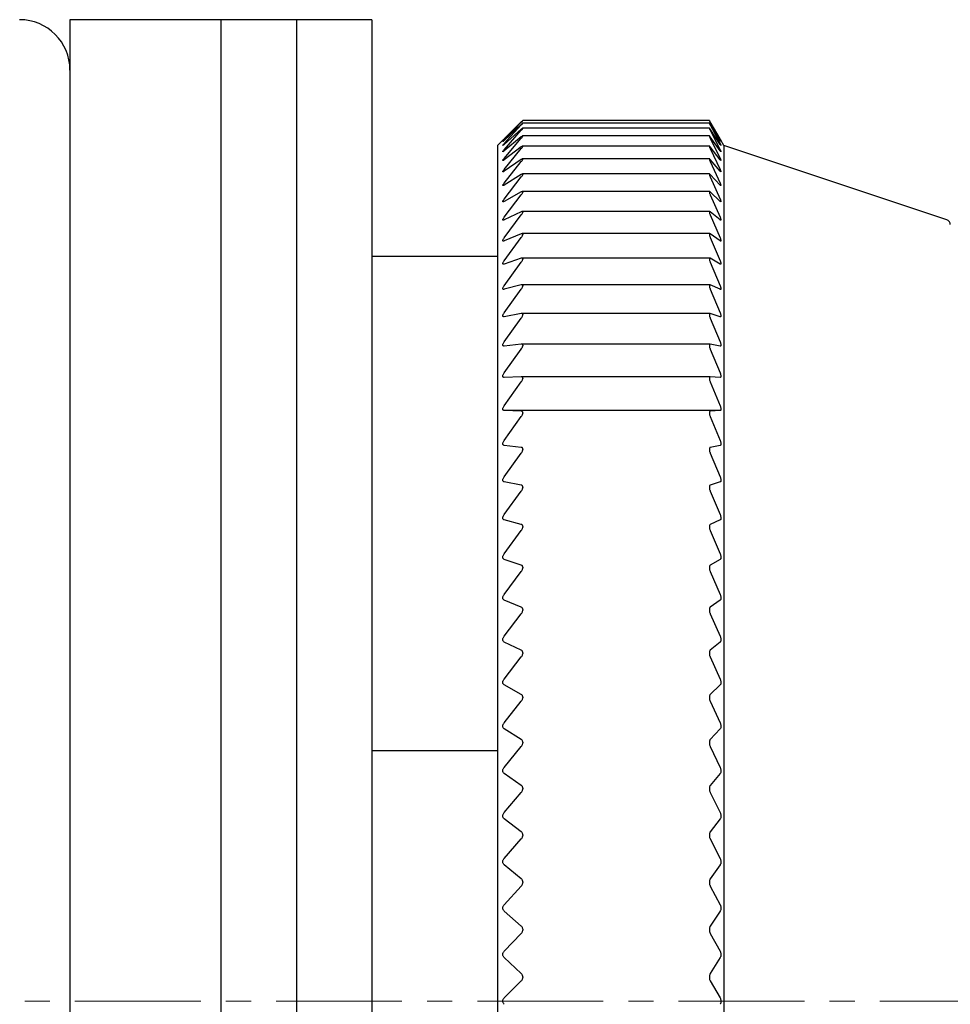
# Model space of a CAD drawing. Units: millimetres. Extents: x -362 to -13, y 16 to 157.
# Drawn here: x -123 to -105, y 73 to 92 of the extents above; entities that cross this region are included whole.
import ezdxf

# ---------------------------------------------------------------- set-up
doc = ezdxf.new("R2010")
doc.units = ezdxf.units.MM
doc.linetypes.add('CENTERX2', pattern=[4, 2.5, -0.5, 0.5, -0.5])
doc.layers.add('CENTER-ScaleR1', color=7, linetype='CENTERX2', lineweight=13)
doc.layers.add('中線-ScaleR1', color=3, linetype='Continuous', lineweight=25)

msp = doc.modelspace()

# ---------------------------------------------------------------- linework, layer by layer
at = {"layer": 'CENTER-ScaleR1'}
msp.add_line((-182.154, 72.704), (-71.549, 72.704), dxfattribs=at)
at = {"layer": '中線-ScaleR1', "color": 7}
for p, q in [((-119.254, 92.204), (-122.254, 92.204)), ((-122.254, 92.204), (-122.254, 53.204)), ((-117.754, 92.204), (-119.254, 92.204)), ((-119.254, 92.204), (-119.254, 53.204)), ((-116.254, 92.204), (-117.754, 92.204)), ((-117.754, 92.204), (-117.754, 53.204)), ((-116.254, 92.204), (-116.254, 53.204)), ((-109.542, 90.198), (-113.254, 90.198)), ((-113.254, 90.198), (-113.254, 90.198)), ((-109.542, 90.198), (-109.542, 90.198)), ((-113.282, 90.172), (-113.623, 89.835)), ((-113.623, 89.813), (-113.282, 90.168)), ((-113.282, 90.124), (-113.623, 89.806)), ((-113.623, 89.741), (-113.282, 90.113)), ((-113.282, 90.026), (-113.623, 89.727)), ((-113.623, 89.619), (-113.282, 90.006)), ((-109.542, 90.147), (-113.255, 90.147)), ((-109.542, 90.046), (-113.255, 90.046)), ((-113.254, 90.147), (-113.254, 90.146)), ((-113.254, 90.045), (-113.254, 90.043)), ((-109.542, 90.147), (-109.542, 90.146)), ((-109.542, 90.045), (-109.542, 90.043)), ((-109.329, 89.835), (-109.526, 90.172)), ((-109.526, 90.168), (-109.329, 89.813)), ((-109.329, 89.806), (-109.526, 90.124)), ((-109.526, 90.113), (-109.329, 89.741)), ((-109.329, 89.727), (-109.526, 90.026)), ((-109.526, 90.006), (-109.329, 89.619)), ((-113.649, 89.809), (-113.754, 89.704)), ((-113.282, 89.877), (-113.623, 89.599)), ((-113.623, 89.448), (-113.282, 89.849)), ((-109.541, 89.894), (-113.256, 89.894)), ((-113.254, 89.892), (-113.254, 89.889)), ((-109.542, 89.892), (-109.542, 89.889)), ((-109.329, 89.599), (-109.526, 89.877)), ((-109.526, 89.849), (-109.329, 89.448)), ((-109.254, 89.704), (-109.314, 89.809)), ((-113.754, 89.704), (-113.754, 55.704)), ((-113.282, 89.677), (-113.623, 89.42)), ((-113.623, 89.227), (-113.282, 89.642)), ((-109.54, 89.691), (-113.256, 89.691)), ((-113.254, 89.689), (-113.254, 89.685)), ((-109.542, 89.689), (-109.542, 89.685)), ((-109.329, 89.42), (-109.526, 89.677)), ((-109.526, 89.642), (-109.329, 89.227)), ((-104.822, 88.227), (-109.254, 89.704)), ((-109.254, 89.704), (-109.254, 55.704)), ((-113.282, 89.428), (-113.623, 89.193)), ((-109.539, 89.439), (-113.258, 89.439)), ((-113.254, 89.435), (-113.254, 89.431)), ((-109.542, 89.435), (-109.542, 89.431)), ((-109.329, 89.193), (-109.526, 89.428)), ((-113.623, 88.958), (-113.282, 89.385)), ((-109.526, 89.385), (-109.329, 88.958)), ((-113.282, 89.129), (-113.623, 88.918)), ((-113.623, 88.641), (-113.282, 89.079)), ((-109.538, 89.139), (-113.26, 89.139)), ((-113.254, 89.133), (-113.254, 89.128)), ((-109.542, 89.133), (-109.542, 89.128)), ((-109.329, 88.918), (-109.526, 89.129)), ((-109.526, 89.079), (-109.329, 88.641)), ((-113.282, 88.783), (-113.623, 88.594)), ((-113.623, 88.278), (-113.282, 88.726)), ((-109.538, 88.79), (-113.262, 88.79)), ((-113.254, 88.783), (-113.254, 88.777)), ((-109.542, 88.783), (-109.542, 88.777)), ((-109.329, 88.594), (-109.526, 88.783)), ((-109.526, 88.726), (-109.329, 88.278)), ((-113.282, 88.389), (-113.623, 88.225)), ((-113.623, 87.869), (-113.282, 88.325)), ((-109.537, 88.395), (-113.263, 88.395)), ((-113.254, 88.385), (-113.254, 88.379)), ((-109.542, 88.385), (-109.542, 88.379)), ((-109.329, 88.225), (-109.526, 88.389)), ((-109.526, 88.325), (-109.329, 87.869)), ((-113.282, 87.949), (-113.623, 87.809)), ((-113.623, 87.415), (-113.282, 87.878)), ((-109.535, 87.953), (-113.265, 87.953)), ((-113.254, 87.942), (-113.254, 87.935)), ((-109.542, 87.942), (-109.542, 87.935)), ((-109.329, 87.809), (-109.526, 87.949)), ((-109.526, 87.878), (-109.329, 87.415)), ((-116.254, 87.508), (-113.754, 87.508)), ((-113.282, 87.465), (-113.623, 87.35)), ((-109.534, 87.467), (-113.268, 87.467)), ((-113.254, 87.453), (-113.254, 87.446)), ((-109.542, 87.453), (-109.542, 87.446)), ((-109.329, 87.35), (-109.526, 87.465)), ((-113.623, 86.919), (-113.282, 87.387)), ((-109.526, 87.387), (-109.329, 86.919)), ((-113.282, 86.937), (-113.623, 86.847)), ((-109.532, 86.939), (-113.271, 86.939)), ((-113.254, 86.922), (-113.254, 86.913)), ((-109.542, 86.922), (-109.542, 86.913)), ((-109.329, 86.847), (-109.526, 86.937)), ((-113.623, 86.38), (-113.282, 86.852)), ((-109.526, 86.852), (-109.329, 86.38)), ((-113.282, 86.367), (-113.623, 86.303)), ((-113.623, 85.802), (-113.282, 86.277)), ((-109.53, 86.368), (-113.274, 86.368)), ((-113.254, 86.348), (-113.254, 86.339)), ((-109.542, 86.348), (-109.542, 86.339)), ((-109.329, 86.303), (-109.526, 86.367)), ((-109.526, 86.277), (-109.329, 85.802)), ((-113.282, 85.758), (-113.623, 85.719)), ((-109.529, 85.758), (-113.277, 85.758)), ((-113.254, 85.735), (-113.254, 85.726)), ((-109.542, 85.735), (-109.542, 85.726)), ((-109.329, 85.719), (-109.526, 85.758)), ((-113.623, 85.185), (-113.282, 85.661)), ((-109.526, 85.661), (-109.329, 85.185)), ((-113.282, 85.11), (-113.623, 85.097)), ((-109.527, 85.11), (-113.28, 85.11)), ((-109.329, 85.097), (-109.526, 85.11)), ((-113.623, 84.531), (-113.282, 85.008)), ((-113.254, 85.084), (-113.254, 85.074)), ((-109.542, 85.084), (-109.542, 85.074)), ((-109.526, 85.008), (-109.329, 84.531)), ((-113.282, 84.426), (-113.623, 84.439)), ((-109.329, 84.439), (-113.623, 84.439)), ((-113.254, 84.396), (-113.254, 84.385)), ((-109.542, 84.396), (-109.542, 84.385)), ((-109.329, 84.439), (-109.526, 84.426)), ((-113.623, 83.843), (-113.282, 84.318)), ((-109.526, 84.318), (-109.329, 83.843)), ((-113.282, 83.707), (-113.623, 83.746)), ((-109.329, 83.746), (-109.526, 83.707)), ((-113.623, 83.122), (-113.282, 83.594)), ((-113.254, 83.674), (-113.254, 83.663)), ((-109.542, 83.674), (-109.542, 83.663)), ((-109.526, 83.594), (-109.329, 83.122)), ((-113.282, 82.956), (-113.623, 83.02)), ((-109.329, 83.02), (-109.526, 82.956)), ((-113.623, 82.37), (-113.282, 82.838)), ((-113.254, 82.919), (-113.254, 82.908)), ((-109.542, 82.919), (-109.542, 82.908)), ((-109.526, 82.838), (-109.329, 82.37)), ((-113.282, 82.175), (-113.623, 82.265)), ((-109.329, 82.265), (-109.526, 82.175)), ((-113.623, 81.59), (-113.282, 82.053)), ((-113.254, 82.135), (-113.254, 82.123)), ((-109.542, 82.135), (-109.542, 82.123)), ((-109.526, 82.053), (-109.329, 81.59)), ((-113.282, 81.366), (-113.623, 81.481)), ((-109.329, 81.481), (-109.526, 81.366)), ((-113.623, 80.784), (-113.282, 81.24)), ((-113.254, 81.323), (-113.254, 81.311)), ((-109.542, 81.323), (-109.542, 81.311)), ((-109.526, 81.24), (-109.329, 80.784)), ((-113.282, 80.532), (-113.623, 80.672)), ((-109.329, 80.672), (-109.526, 80.532)), ((-113.254, 80.486), (-113.254, 80.473)), ((-109.542, 80.486), (-109.542, 80.473)), ((-113.623, 79.955), (-113.282, 80.402)), ((-109.526, 80.402), (-109.329, 79.955)), ((-113.282, 79.675), (-113.623, 79.839)), ((-109.329, 79.839), (-109.526, 79.675)), ((-113.254, 79.626), (-113.254, 79.613)), ((-109.542, 79.626), (-109.542, 79.613)), ((-113.623, 79.104), (-113.282, 79.542)), ((-109.526, 79.542), (-109.329, 79.104)), ((-113.282, 78.797), (-113.623, 78.986)), ((-109.329, 78.986), (-109.526, 78.797)), ((-113.623, 78.234), (-113.282, 78.661)), ((-113.254, 78.746), (-113.254, 78.732)), ((-109.542, 78.746), (-109.542, 78.732)), ((-109.526, 78.661), (-109.329, 78.234)), ((-113.282, 77.902), (-113.623, 78.114)), ((-109.329, 78.114), (-109.526, 77.902)), ((-116.254, 77.682), (-113.754, 77.682)), ((-113.623, 77.348), (-113.282, 77.763)), ((-113.254, 77.848), (-113.254, 77.834)), ((-109.542, 77.848), (-109.542, 77.834)), ((-109.526, 77.763), (-109.329, 77.348)), ((-113.282, 76.991), (-113.623, 77.226)), ((-109.329, 77.226), (-109.526, 76.991)), ((-113.254, 76.935), (-113.254, 76.921)), ((-109.542, 76.935), (-109.542, 76.921)), ((-113.623, 76.449), (-113.282, 76.851)), ((-109.526, 76.851), (-109.329, 76.449)), ((-113.282, 76.068), (-113.623, 76.325)), ((-109.329, 76.325), (-109.526, 76.068)), ((-113.623, 75.538), (-113.282, 75.926)), ((-113.254, 76.009), (-113.254, 75.995)), ((-109.542, 76.009), (-109.542, 75.995)), ((-109.526, 75.926), (-109.329, 75.538)), ((-113.282, 75.135), (-113.623, 75.413)), ((-109.329, 75.413), (-109.526, 75.135)), ((-113.623, 74.62), (-113.282, 74.991)), ((-113.254, 75.074), (-113.254, 75.06)), ((-109.542, 75.074), (-109.542, 75.06)), ((-109.526, 74.991), (-109.329, 74.62)), ((-113.282, 74.194), (-113.623, 74.493)), ((-109.329, 74.493), (-109.526, 74.194)), ((-113.623, 73.695), (-113.282, 74.05)), ((-113.254, 74.132), (-113.254, 74.117)), ((-109.542, 74.132), (-109.542, 74.117)), ((-109.526, 74.05), (-109.329, 73.695)), ((-113.282, 73.25), (-113.623, 73.568)), ((-109.329, 73.568), (-109.526, 73.25)), ((-113.254, 73.185), (-113.254, 73.171)), ((-109.542, 73.185), (-109.542, 73.171)), ((-113.623, 72.768), (-113.282, 73.105)), ((-109.526, 73.105), (-109.329, 72.768))]:
    msp.add_line(p, q, dxfattribs=at)
for centre, radius, end in [((-123.254, 91.204), 1, 90), ((-104.854, 88.132), 0.1, 71.5651)]:
    msp.add_arc(centre, radius, 0, end, dxfattribs=at)
for points, knots in [([(-113.254, 90.198), (-113.254, 90.198), (-113.256, 90.197), (-113.265, 90.187), (-113.276, 90.177), (-113.282, 90.172)], [0, 0, 0, 0, 0.300008, 0.601109, 1, 1, 1, 1]), ([(-113.282, 90.168), (-113.276, 90.174), (-113.265, 90.185), (-113.255, 90.195), (-113.254, 90.197), (-113.254, 90.198)], [0, 0, 0, 0, 0.3987156, 0.7172468, 1, 1, 1, 1]), ([(-109.542, 90.198), (-109.542, 90.197), (-109.541, 90.194), (-109.535, 90.183), (-109.529, 90.172), (-109.526, 90.168)], [0, 0, 0, 0, 0.360739, 0.723385, 1, 1, 1, 1]), ([(-109.526, 90.172), (-109.53, 90.178), (-109.537, 90.19), (-109.542, 90.197), (-109.542, 90.198), (-109.542, 90.198)], [0, 0, 0, 0, 0.397167, 0.799903, 1, 1, 1, 1]), ([(-113.254, 90.147), (-113.254, 90.147), (-113.256, 90.147), (-113.265, 90.139), (-113.276, 90.13), (-113.282, 90.124)], [0, 0, 0, 0, 0.300005, 0.601107, 1, 1, 1, 1]), ([(-113.282, 90.113), (-113.276, 90.119), (-113.265, 90.131), (-113.255, 90.142), (-113.254, 90.145), (-113.254, 90.146)], [0, 0, 0, 0, 0.398837, 0.717354, 1, 1, 1, 1]), ([(-113.254, 90.045), (-113.254, 90.045), (-113.256, 90.046), (-113.265, 90.04), (-113.276, 90.031), (-113.282, 90.026)], [0, 0, 0, 0, 0.299986, 0.601079, 1, 1, 1, 1]), ([(-113.282, 90.006), (-113.276, 90.013), (-113.265, 90.025), (-113.255, 90.038), (-113.254, 90.041), (-113.254, 90.043)], [0, 0, 0, 0, 0.398948, 0.717446, 1, 1, 1, 1]), ([(-109.526, 90.124), (-109.53, 90.13), (-109.537, 90.141), (-109.542, 90.148), (-109.542, 90.147), (-109.542, 90.147)], [0, 0, 0, 0, 0.397335, 0.800042, 1, 1, 1, 1]), ([(-109.542, 90.146), (-109.542, 90.144), (-109.541, 90.141), (-109.535, 90.128), (-109.529, 90.117), (-109.526, 90.113)], [0, 0, 0, 0, 0.3607328, 0.7233644, 1, 1, 1, 1]), ([(-109.526, 90.026), (-109.53, 90.031), (-109.537, 90.042), (-109.542, 90.047), (-109.542, 90.045), (-109.542, 90.045)], [0, 0, 0, 0, 0.3974866, 0.8001752, 1, 1, 1, 1]), ([(-109.542, 90.043), (-109.542, 90.041), (-109.541, 90.037), (-109.535, 90.023), (-109.529, 90.011), (-109.526, 90.006)], [0, 0, 0, 0, 0.36071, 0.723357, 1, 1, 1, 1]), ([(-113.623, 89.806), (-113.629, 89.801), (-113.639, 89.791), (-113.648, 89.783), (-113.651, 89.782), (-113.647, 89.788), (-113.638, 89.798), (-113.628, 89.807), (-113.623, 89.813)], [0, 0, 0, 0, 0.201292, 0.363972, 0.527623, 0.670192, 0.815873, 1, 1, 1, 1]), ([(-113.623, 89.835), (-113.629, 89.829), (-113.639, 89.819), (-113.648, 89.81), (-113.649, 89.809), (-113.649, 89.809)], [0, 0, 0, 0, 0.402957, 0.728748, 1, 1, 1, 1]), ([(-113.254, 89.892), (-113.254, 89.893), (-113.256, 89.895), (-113.265, 89.889), (-113.276, 89.881), (-113.282, 89.877)], [0, 0, 0, 0, 0.299959, 0.60106, 1, 1, 1, 1]), ([(-113.282, 89.849), (-113.276, 89.856), (-113.265, 89.869), (-113.255, 89.883), (-113.254, 89.887), (-113.254, 89.889)], [0, 0, 0, 0, 0.39904, 0.717521, 1, 1, 1, 1]), ([(-109.526, 89.877), (-109.53, 89.881), (-109.537, 89.891), (-109.542, 89.895), (-109.542, 89.893), (-109.542, 89.892)], [0, 0, 0, 0, 0.39762, 0.800286, 1, 1, 1, 1]), ([(-109.542, 89.889), (-109.542, 89.887), (-109.541, 89.882), (-109.535, 89.867), (-109.529, 89.855), (-109.526, 89.849)], [0, 0, 0, 0, 0.360692, 0.723331, 1, 1, 1, 1]), ([(-109.314, 89.809), (-109.314, 89.809), (-109.314, 89.809), (-109.318, 89.817), (-109.324, 89.827), (-109.328, 89.834), (-109.329, 89.835)], [0, 0, 0, 0, 0.199908, 0.561582, 0.93876, 1, 1, 1, 1]), ([(-109.329, 89.813), (-109.325, 89.807), (-109.318, 89.794), (-109.313, 89.783), (-109.314, 89.782), (-109.318, 89.789), (-109.324, 89.799), (-109.328, 89.805), (-109.329, 89.806)], [0, 0, 0, 0, 0.203614, 0.409994, 0.599872, 0.780774, 0.969441, 1, 1, 1, 1]), ([(-113.623, 89.727), (-113.629, 89.722), (-113.639, 89.714), (-113.648, 89.707), (-113.651, 89.707), (-113.647, 89.714), (-113.638, 89.725), (-113.628, 89.735), (-113.623, 89.741)], [0, 0, 0, 0, 0.201361, 0.364028, 0.527669, 0.670235, 0.815923, 1, 1, 1, 1]), ([(-113.623, 89.599), (-113.629, 89.594), (-113.639, 89.586), (-113.648, 89.581), (-113.651, 89.582), (-113.647, 89.59), (-113.638, 89.602), (-113.628, 89.613), (-113.623, 89.619)], [0, 0, 0, 0, 0.201419, 0.364075, 0.527704, 0.670271, 0.815955, 1, 1, 1, 1]), ([(-113.254, 89.689), (-113.254, 89.69), (-113.256, 89.693), (-113.265, 89.689), (-113.276, 89.681), (-113.282, 89.677)], [0, 0, 0, 0, 0.299924, 0.601014, 1, 1, 1, 1]), ([(-113.282, 89.642), (-113.276, 89.649), (-113.265, 89.663), (-113.255, 89.678), (-113.254, 89.683), (-113.254, 89.685)], [0, 0, 0, 0, 0.399129, 0.717585, 1, 1, 1, 1]), ([(-109.526, 89.677), (-109.53, 89.681), (-109.537, 89.69), (-109.542, 89.692), (-109.542, 89.69), (-109.542, 89.689)], [0, 0, 0, 0, 0.39773, 0.800376, 1, 1, 1, 1]), ([(-109.542, 89.685), (-109.542, 89.682), (-109.541, 89.676), (-109.535, 89.66), (-109.529, 89.648), (-109.526, 89.642)], [0, 0, 0, 0, 0.360652, 0.723285, 1, 1, 1, 1]), ([(-109.329, 89.741), (-109.325, 89.734), (-109.318, 89.721), (-109.313, 89.709), (-109.314, 89.706), (-109.318, 89.712), (-109.324, 89.72), (-109.328, 89.726), (-109.329, 89.727)], [0, 0, 0, 0, 0.203697, 0.410061, 0.599934, 0.78084, 0.969509, 1, 1, 1, 1]), ([(-109.329, 89.619), (-109.325, 89.612), (-109.318, 89.598), (-109.313, 89.585), (-109.314, 89.58), (-109.318, 89.584), (-109.324, 89.592), (-109.328, 89.598), (-109.329, 89.599)], [0, 0, 0, 0, 0.203763, 0.410115, 0.599984, 0.780888, 0.969562, 1, 1, 1, 1]), ([(-113.623, 89.42), (-113.629, 89.416), (-113.639, 89.409), (-113.648, 89.405), (-113.651, 89.408), (-113.647, 89.417), (-113.638, 89.43), (-113.628, 89.441), (-113.623, 89.448)], [0, 0, 0, 0, 0.201463, 0.364115, 0.527736, 0.670297, 0.815986, 1, 1, 1, 1]), ([(-113.254, 89.435), (-113.254, 89.437), (-113.256, 89.441), (-113.265, 89.438), (-113.276, 89.431), (-113.282, 89.428)], [0, 0, 0, 0, 0.2998825, 0.6009705, 1, 1, 1, 1]), ([(-113.282, 89.385), (-113.276, 89.393), (-113.265, 89.406), (-113.255, 89.423), (-113.254, 89.429), (-113.254, 89.431)], [0, 0, 0, 0, 0.399194, 0.717641, 1, 1, 1, 1]), ([(-109.526, 89.428), (-109.53, 89.432), (-109.537, 89.439), (-109.542, 89.44), (-109.542, 89.437), (-109.542, 89.435)], [0, 0, 0, 0, 0.397824, 0.800457, 1, 1, 1, 1]), ([(-109.542, 89.431), (-109.542, 89.428), (-109.541, 89.421), (-109.535, 89.404), (-109.529, 89.391), (-109.526, 89.385)], [0, 0, 0, 0, 0.36061, 0.723242, 1, 1, 1, 1]), ([(-109.329, 89.448), (-109.325, 89.44), (-109.318, 89.426), (-109.313, 89.411), (-109.314, 89.405), (-109.318, 89.408), (-109.324, 89.415), (-109.328, 89.42), (-109.329, 89.42)], [0, 0, 0, 0, 0.203822, 0.410163, 0.600027, 0.780933, 0.969611, 1, 1, 1, 1]), ([(-113.623, 89.193), (-113.629, 89.189), (-113.639, 89.183), (-113.648, 89.18), (-113.651, 89.185), (-113.647, 89.195), (-113.638, 89.209), (-113.628, 89.221), (-113.623, 89.227)], [0, 0, 0, 0, 0.201508, 0.364149, 0.527765, 0.67032, 0.816017, 1, 1, 1, 1]), ([(-109.329, 89.227), (-109.325, 89.22), (-109.318, 89.204), (-109.313, 89.188), (-109.314, 89.181), (-109.318, 89.182), (-109.324, 89.188), (-109.328, 89.193), (-109.329, 89.193)], [0, 0, 0, 0, 0.203872, 0.410208, 0.600067, 0.780971, 0.969648, 1, 1, 1, 1]), ([(-113.254, 89.133), (-113.254, 89.135), (-113.256, 89.14), (-113.265, 89.138), (-113.276, 89.133), (-113.282, 89.129)], [0, 0, 0, 0, 0.299822, 0.600904, 1, 1, 1, 1]), ([(-113.282, 89.079), (-113.276, 89.087), (-113.265, 89.101), (-113.255, 89.119), (-113.254, 89.125), (-113.254, 89.128)], [0, 0, 0, 0, 0.399238, 0.717691, 1, 1, 1, 1]), ([(-109.526, 89.129), (-109.53, 89.133), (-109.537, 89.14), (-109.542, 89.139), (-109.542, 89.135), (-109.542, 89.133)], [0, 0, 0, 0, 0.397905, 0.800535, 1, 1, 1, 1]), ([(-109.542, 89.128), (-109.542, 89.124), (-109.541, 89.117), (-109.535, 89.098), (-109.529, 89.085), (-109.526, 89.079)], [0, 0, 0, 0, 0.360567, 0.723197, 1, 1, 1, 1]), ([(-113.623, 88.918), (-113.629, 88.914), (-113.639, 88.908), (-113.648, 88.907), (-113.651, 88.913), (-113.647, 88.924), (-113.638, 88.939), (-113.628, 88.951), (-113.623, 88.958)], [0, 0, 0, 0, 0.201541, 0.364178, 0.527787, 0.670347, 0.816039, 1, 1, 1, 1]), ([(-109.329, 88.958), (-109.325, 88.95), (-109.318, 88.934), (-109.313, 88.917), (-109.314, 88.908), (-109.318, 88.908), (-109.324, 88.913), (-109.328, 88.917), (-109.329, 88.918)], [0, 0, 0, 0, 0.203916, 0.410246, 0.600101, 0.781002, 0.969689, 1, 1, 1, 1]), ([(-113.623, 88.594), (-113.629, 88.592), (-113.639, 88.587), (-113.648, 88.587), (-113.651, 88.594), (-113.647, 88.606), (-113.638, 88.622), (-113.628, 88.634), (-113.623, 88.641)], [0, 0, 0, 0, 0.201571, 0.364208, 0.527809, 0.670362, 0.816059, 1, 1, 1, 1]), ([(-113.254, 88.783), (-113.254, 88.785), (-113.256, 88.79), (-113.265, 88.791), (-113.276, 88.786), (-113.282, 88.783)], [0, 0, 0, 0, 0.299756, 0.600829, 1, 1, 1, 1]), ([(-113.282, 88.726), (-113.276, 88.734), (-113.265, 88.748), (-113.255, 88.766), (-113.254, 88.774), (-113.254, 88.777)], [0, 0, 0, 0, 0.399292, 0.71774, 1, 1, 1, 1]), ([(-109.526, 88.783), (-109.53, 88.786), (-109.537, 88.792), (-109.542, 88.79), (-109.542, 88.785), (-109.542, 88.783)], [0, 0, 0, 0, 0.397975, 0.800591, 1, 1, 1, 1]), ([(-109.542, 88.777), (-109.542, 88.773), (-109.541, 88.764), (-109.535, 88.745), (-109.529, 88.731), (-109.526, 88.726)], [0, 0, 0, 0, 0.360488, 0.723113, 1, 1, 1, 1]), ([(-109.329, 88.641), (-109.325, 88.633), (-109.318, 88.617), (-109.313, 88.598), (-109.314, 88.588), (-109.318, 88.586), (-109.324, 88.59), (-109.328, 88.594), (-109.329, 88.594)], [0, 0, 0, 0, 0.203944, 0.410275, 0.600127, 0.78103, 0.969718, 1, 1, 1, 1]), ([(-113.623, 88.225), (-113.629, 88.222), (-113.639, 88.218), (-113.648, 88.22), (-113.651, 88.228), (-113.647, 88.241), (-113.638, 88.258), (-113.628, 88.271), (-113.623, 88.278)], [0, 0, 0, 0, 0.201598, 0.364225, 0.527823, 0.670377, 0.816084, 1, 1, 1, 1]), ([(-113.254, 88.385), (-113.254, 88.388), (-113.256, 88.394), (-113.265, 88.395), (-113.276, 88.391), (-113.282, 88.389)], [0, 0, 0, 0, 0.299681, 0.600741, 1, 1, 1, 1]), ([(-113.282, 88.325), (-113.276, 88.333), (-113.265, 88.348), (-113.255, 88.367), (-113.254, 88.375), (-113.254, 88.379)], [0, 0, 0, 0, 0.399339, 0.717775, 1, 1, 1, 1]), ([(-109.526, 88.389), (-109.53, 88.391), (-109.537, 88.396), (-109.542, 88.393), (-109.542, 88.387), (-109.542, 88.385)], [0, 0, 0, 0, 0.398031, 0.800643, 1, 1, 1, 1]), ([(-109.542, 88.379), (-109.542, 88.374), (-109.541, 88.365), (-109.535, 88.345), (-109.529, 88.331), (-109.526, 88.325)], [0, 0, 0, 0, 0.360414, 0.723028, 1, 1, 1, 1]), ([(-109.329, 88.278), (-109.325, 88.27), (-109.318, 88.253), (-109.313, 88.233), (-109.314, 88.221), (-109.318, 88.218), (-109.324, 88.221), (-109.328, 88.224), (-109.329, 88.225)], [0, 0, 0, 0, 0.20398, 0.410302, 0.60015, 0.781055, 0.969745, 1, 1, 1, 1]), ([(-113.623, 87.809), (-113.629, 87.807), (-113.639, 87.804), (-113.648, 87.807), (-113.651, 87.817), (-113.647, 87.831), (-113.638, 87.848), (-113.628, 87.862), (-113.623, 87.869)], [0, 0, 0, 0, 0.20162, 0.364246, 0.527842, 0.670395, 0.816092, 1, 1, 1, 1]), ([(-113.254, 87.942), (-113.254, 87.945), (-113.256, 87.952), (-113.265, 87.954), (-113.276, 87.951), (-113.282, 87.949)], [0, 0, 0, 0, 0.299584, 0.600632, 1, 1, 1, 1]), ([(-113.282, 87.878), (-113.276, 87.886), (-113.265, 87.901), (-113.255, 87.921), (-113.254, 87.93), (-113.254, 87.935)], [0, 0, 0, 0, 0.3993667, 0.7177925, 1, 1, 1, 1]), ([(-109.526, 87.949), (-109.53, 87.951), (-109.537, 87.955), (-109.542, 87.95), (-109.542, 87.944), (-109.542, 87.942)], [0, 0, 0, 0, 0.398087, 0.80069, 1, 1, 1, 1]), ([(-109.542, 87.935), (-109.542, 87.929), (-109.541, 87.919), (-109.535, 87.898), (-109.529, 87.884), (-109.526, 87.878)], [0, 0, 0, 0, 0.360325, 0.722937, 1, 1, 1, 1]), ([(-109.329, 87.869), (-109.325, 87.86), (-109.318, 87.843), (-109.313, 87.822), (-109.314, 87.809), (-109.318, 87.804), (-109.324, 87.806), (-109.328, 87.809), (-109.329, 87.809)], [0, 0, 0, 0, 0.204001, 0.410321, 0.600172, 0.781073, 0.969769, 1, 1, 1, 1]), ([(-113.254, 87.453), (-113.254, 87.457), (-113.256, 87.464), (-113.265, 87.469), (-113.276, 87.466), (-113.282, 87.465)], [0, 0, 0, 0, 0.299482, 0.600517, 1, 1, 1, 1]), ([(-109.526, 87.465), (-109.53, 87.466), (-109.537, 87.469), (-109.542, 87.463), (-109.542, 87.456), (-109.542, 87.453)], [0, 0, 0, 0, 0.398118, 0.800713, 1, 1, 1, 1]), ([(-113.623, 87.35), (-113.629, 87.348), (-113.639, 87.346), (-113.648, 87.35), (-113.651, 87.361), (-113.647, 87.376), (-113.638, 87.394), (-113.628, 87.408), (-113.623, 87.415)], [0, 0, 0, 0, 0.201633, 0.364261, 0.527852, 0.670404, 0.816106, 1, 1, 1, 1]), ([(-113.282, 87.387), (-113.276, 87.395), (-113.265, 87.411), (-113.255, 87.431), (-113.254, 87.441), (-113.254, 87.446)], [0, 0, 0, 0, 0.399397, 0.717813, 1, 1, 1, 1]), ([(-109.542, 87.446), (-109.542, 87.44), (-109.541, 87.429), (-109.535, 87.407), (-109.529, 87.393), (-109.526, 87.387)], [0, 0, 0, 0, 0.360228, 0.72282, 1, 1, 1, 1]), ([(-109.329, 87.415), (-109.325, 87.406), (-109.318, 87.389), (-109.313, 87.367), (-109.314, 87.352), (-109.318, 87.346), (-109.324, 87.347), (-109.328, 87.349), (-109.329, 87.35)], [0, 0, 0, 0, 0.204018, 0.410334, 0.600182, 0.78109, 0.969781, 1, 1, 1, 1]), ([(-113.623, 86.847), (-113.629, 86.846), (-113.639, 86.844), (-113.648, 86.85), (-113.651, 86.862), (-113.647, 86.878), (-113.638, 86.897), (-113.628, 86.911), (-113.623, 86.919)], [0, 0, 0, 0, 0.201654, 0.36427, 0.527863, 0.670412, 0.816117, 1, 1, 1, 1]), ([(-113.254, 86.922), (-113.254, 86.926), (-113.256, 86.934), (-113.265, 86.94), (-113.276, 86.938), (-113.282, 86.937)], [0, 0, 0, 0, 0.299353, 0.600369, 1, 1, 1, 1]), ([(-113.282, 86.852), (-113.276, 86.861), (-113.265, 86.877), (-113.255, 86.898), (-113.254, 86.909), (-113.254, 86.913)], [0, 0, 0, 0, 0.3994201, 0.7178271, 1, 1, 1, 1]), ([(-109.526, 86.937), (-109.53, 86.938), (-109.537, 86.94), (-109.542, 86.933), (-109.542, 86.924), (-109.542, 86.922)], [0, 0, 0, 0, 0.398148, 0.800744, 1, 1, 1, 1]), ([(-109.542, 86.913), (-109.542, 86.907), (-109.541, 86.896), (-109.535, 86.873), (-109.529, 86.859), (-109.526, 86.852)], [0, 0, 0, 0, 0.360096, 0.722693, 1, 1, 1, 1]), ([(-109.329, 86.919), (-109.325, 86.91), (-109.318, 86.892), (-109.313, 86.869), (-109.314, 86.853), (-109.318, 86.845), (-109.324, 86.845), (-109.328, 86.847), (-109.329, 86.847)], [0, 0, 0, 0, 0.204037, 0.410353, 0.600197, 0.781102, 0.969791, 1, 1, 1, 1]), ([(-113.623, 86.303), (-113.629, 86.303), (-113.639, 86.302), (-113.648, 86.309), (-113.651, 86.322), (-113.647, 86.339), (-113.638, 86.359), (-113.628, 86.372), (-113.623, 86.38)], [0, 0, 0, 0, 0.201659, 0.364275, 0.527867, 0.670413, 0.816119, 1, 1, 1, 1]), ([(-113.254, 86.348), (-113.254, 86.353), (-113.256, 86.362), (-113.265, 86.369), (-113.276, 86.368), (-113.282, 86.367)], [0, 0, 0, 0, 0.299203, 0.600202, 1, 1, 1, 1]), ([(-113.282, 86.277), (-113.276, 86.285), (-113.265, 86.301), (-113.255, 86.323), (-113.254, 86.334), (-113.254, 86.339)], [0, 0, 0, 0, 0.39942, 0.717836, 1, 1, 1, 1]), ([(-109.526, 86.367), (-109.53, 86.368), (-109.537, 86.369), (-109.542, 86.36), (-109.542, 86.351), (-109.542, 86.348)], [0, 0, 0, 0, 0.398181, 0.800761, 1, 1, 1, 1]), ([(-109.542, 86.339), (-109.542, 86.333), (-109.541, 86.321), (-109.535, 86.298), (-109.529, 86.283), (-109.526, 86.277)], [0, 0, 0, 0, 0.3599548, 0.722535, 1, 1, 1, 1]), ([(-109.329, 86.38), (-109.325, 86.371), (-109.318, 86.353), (-109.313, 86.329), (-109.314, 86.312), (-109.318, 86.303), (-109.324, 86.302), (-109.328, 86.303), (-109.329, 86.303)], [0, 0, 0, 0, 0.204047, 0.410362, 0.600208, 0.781108, 0.969807, 1, 1, 1, 1]), ([(-113.623, 85.719), (-113.629, 85.719), (-113.639, 85.719), (-113.648, 85.728), (-113.651, 85.742), (-113.647, 85.759), (-113.638, 85.78), (-113.628, 85.794), (-113.623, 85.802)], [0, 0, 0, 0, 0.201669, 0.364285, 0.527872, 0.67042, 0.816123, 1, 1, 1, 1]), ([(-113.254, 85.735), (-113.254, 85.74), (-113.256, 85.75), (-113.265, 85.758), (-113.276, 85.758), (-113.282, 85.758)], [0, 0, 0, 0, 0.299027, 0.6000039, 1, 1, 1, 1]), ([(-113.282, 85.661), (-113.276, 85.67), (-113.265, 85.686), (-113.255, 85.709), (-113.254, 85.72), (-113.254, 85.726)], [0, 0, 0, 0, 0.399432, 0.717843, 1, 1, 1, 1]), ([(-109.526, 85.758), (-109.53, 85.758), (-109.537, 85.758), (-109.542, 85.748), (-109.542, 85.738), (-109.542, 85.735)], [0, 0, 0, 0, 0.398197, 0.80078, 1, 1, 1, 1]), ([(-109.542, 85.726), (-109.542, 85.719), (-109.541, 85.706), (-109.535, 85.682), (-109.529, 85.668), (-109.526, 85.661)], [0, 0, 0, 0, 0.359788, 0.722362, 1, 1, 1, 1]), ([(-109.329, 85.802), (-109.325, 85.792), (-109.318, 85.774), (-109.313, 85.749), (-109.314, 85.731), (-109.318, 85.72), (-109.324, 85.718), (-109.328, 85.719), (-109.329, 85.719)], [0, 0, 0, 0, 0.204057, 0.410366, 0.600214, 0.781113, 0.969809, 1, 1, 1, 1]), ([(-113.623, 85.097), (-113.629, 85.097), (-113.639, 85.098), (-113.648, 85.108), (-113.651, 85.123), (-113.647, 85.142), (-113.638, 85.163), (-113.628, 85.177), (-113.623, 85.185)], [0, 0, 0, 0, 0.201672, 0.364285, 0.527871, 0.67042, 0.816126, 1, 1, 1, 1]), ([(-113.254, 85.084), (-113.254, 85.089), (-113.256, 85.099), (-113.265, 85.109), (-113.276, 85.109), (-113.282, 85.11)], [0, 0, 0, 0, 0.298832, 0.599789, 1, 1, 1, 1]), ([(-109.526, 85.11), (-109.53, 85.109), (-109.537, 85.108), (-109.542, 85.097), (-109.542, 85.087), (-109.542, 85.084)], [0, 0, 0, 0, 0.398199, 0.800783, 1, 1, 1, 1]), ([(-109.329, 85.185), (-109.325, 85.175), (-109.318, 85.157), (-109.313, 85.131), (-109.314, 85.112), (-109.318, 85.1), (-109.324, 85.097), (-109.328, 85.097), (-109.329, 85.097)], [0, 0, 0, 0, 0.20406, 0.410371, 0.600216, 0.78112, 0.969817, 1, 1, 1, 1]), ([(-113.282, 85.008), (-113.276, 85.016), (-113.265, 85.032), (-113.255, 85.056), (-113.254, 85.068), (-113.254, 85.074)], [0, 0, 0, 0, 0.399431, 0.717843, 1, 1, 1, 1]), ([(-109.542, 85.074), (-109.542, 85.067), (-109.541, 85.053), (-109.535, 85.029), (-109.529, 85.014), (-109.526, 85.008)], [0, 0, 0, 0, 0.3595703, 0.7221381, 1, 1, 1, 1]), ([(-113.623, 84.439), (-113.629, 84.439), (-113.639, 84.441), (-113.648, 84.452), (-113.651, 84.468), (-113.647, 84.488), (-113.638, 84.509), (-113.628, 84.523), (-113.623, 84.531)], [0, 0, 0, 0, 0.20167, 0.364288, 0.527875, 0.670422, 0.816127, 1, 1, 1, 1]), ([(-109.329, 84.531), (-109.325, 84.522), (-109.318, 84.503), (-109.313, 84.476), (-109.314, 84.456), (-109.318, 84.443), (-109.324, 84.439), (-109.328, 84.439), (-109.329, 84.439)], [0, 0, 0, 0, 0.204059, 0.410369, 0.600213, 0.781114, 0.969815, 1, 1, 1, 1]), ([(-113.254, 84.396), (-113.254, 84.401), (-113.256, 84.412), (-113.265, 84.423), (-113.276, 84.425), (-113.282, 84.426)], [0, 0, 0, 0, 0.299037, 0.600018, 1, 1, 1, 1]), ([(-113.282, 84.318), (-113.276, 84.327), (-113.265, 84.343), (-113.255, 84.367), (-113.254, 84.379), (-113.254, 84.385)], [0, 0, 0, 0, 0.399424, 0.71784, 1, 1, 1, 1]), ([(-109.526, 84.426), (-109.53, 84.425), (-109.537, 84.422), (-109.542, 84.41), (-109.542, 84.399), (-109.542, 84.396)], [0, 0, 0, 0, 0.398195, 0.800777, 1, 1, 1, 1]), ([(-109.542, 84.385), (-109.542, 84.378), (-109.541, 84.363), (-109.535, 84.339), (-109.529, 84.324), (-109.526, 84.318)], [0, 0, 0, 0, 0.35977, 0.722354, 1, 1, 1, 1]), ([(-113.623, 83.746), (-113.629, 83.747), (-113.639, 83.75), (-113.648, 83.762), (-113.651, 83.779), (-113.647, 83.799), (-113.638, 83.821), (-113.628, 83.835), (-113.623, 83.843)], [0, 0, 0, 0, 0.201671, 0.364284, 0.527872, 0.67042, 0.816126, 1, 1, 1, 1]), ([(-109.329, 83.843), (-109.325, 83.833), (-109.318, 83.815), (-109.313, 83.788), (-109.314, 83.766), (-109.318, 83.752), (-109.324, 83.747), (-109.328, 83.746), (-109.329, 83.746)], [0, 0, 0, 0, 0.2040533, 0.4103674, 0.6002113, 0.7811179, 0.9698089, 1, 1, 1, 1]), ([(-113.254, 83.674), (-113.254, 83.679), (-113.256, 83.691), (-113.265, 83.703), (-113.276, 83.706), (-113.282, 83.707)], [0, 0, 0, 0, 0.29921, 0.600208, 1, 1, 1, 1]), ([(-113.282, 83.594), (-113.276, 83.603), (-113.265, 83.619), (-113.255, 83.643), (-113.254, 83.656), (-113.254, 83.663)], [0, 0, 0, 0, 0.39941, 0.717833, 1, 1, 1, 1]), ([(-109.526, 83.707), (-109.53, 83.705), (-109.537, 83.702), (-109.542, 83.689), (-109.542, 83.677), (-109.542, 83.674)], [0, 0, 0, 0, 0.398193, 0.800767, 1, 1, 1, 1]), ([(-109.542, 83.663), (-109.542, 83.655), (-109.541, 83.64), (-109.535, 83.615), (-109.529, 83.601), (-109.526, 83.594)], [0, 0, 0, 0, 0.359948, 0.722529, 1, 1, 1, 1]), ([(-113.623, 83.02), (-113.629, 83.022), (-113.639, 83.026), (-113.648, 83.039), (-113.651, 83.057), (-113.647, 83.078), (-113.638, 83.1), (-113.628, 83.114), (-113.623, 83.122)], [0, 0, 0, 0, 0.201656, 0.364276, 0.527865, 0.670418, 0.816122, 1, 1, 1, 1]), ([(-113.254, 82.919), (-113.254, 82.925), (-113.256, 82.938), (-113.265, 82.951), (-113.276, 82.954), (-113.282, 82.956)], [0, 0, 0, 0, 0.299357, 0.600369, 1, 1, 1, 1]), ([(-109.526, 82.956), (-109.53, 82.954), (-109.537, 82.95), (-109.542, 82.935), (-109.542, 82.923), (-109.542, 82.919)], [0, 0, 0, 0, 0.398175, 0.800768, 1, 1, 1, 1]), ([(-109.329, 83.122), (-109.325, 83.112), (-109.318, 83.094), (-109.313, 83.066), (-109.314, 83.044), (-109.318, 83.028), (-109.324, 83.022), (-109.328, 83.021), (-109.329, 83.02)], [0, 0, 0, 0, 0.20405, 0.410362, 0.600206, 0.781111, 0.96981, 1, 1, 1, 1]), ([(-113.282, 82.838), (-113.276, 82.847), (-113.265, 82.863), (-113.255, 82.888), (-113.254, 82.901), (-113.254, 82.908)], [0, 0, 0, 0, 0.399402, 0.71781, 1, 1, 1, 1]), ([(-109.542, 82.908), (-109.542, 82.9), (-109.541, 82.884), (-109.535, 82.86), (-109.529, 82.845), (-109.526, 82.838)], [0, 0, 0, 0, 0.36009, 0.722694, 1, 1, 1, 1]), ([(-113.623, 82.265), (-113.629, 82.267), (-113.639, 82.271), (-113.648, 82.286), (-113.651, 82.305), (-113.647, 82.326), (-113.638, 82.348), (-113.628, 82.362), (-113.623, 82.37)], [0, 0, 0, 0, 0.201648, 0.364268, 0.527859, 0.670409, 0.816117, 1, 1, 1, 1]), ([(-109.329, 82.37), (-109.325, 82.361), (-109.318, 82.342), (-109.313, 82.314), (-109.314, 82.291), (-109.318, 82.274), (-109.324, 82.267), (-109.328, 82.265), (-109.329, 82.265)], [0, 0, 0, 0, 0.20404, 0.410353, 0.600196, 0.781101, 0.969791, 1, 1, 1, 1]), ([(-113.254, 82.135), (-113.254, 82.142), (-113.256, 82.154), (-113.265, 82.169), (-113.276, 82.173), (-113.282, 82.175)], [0, 0, 0, 0, 0.299484, 0.600523, 1, 1, 1, 1]), ([(-109.526, 82.175), (-109.53, 82.172), (-109.537, 82.167), (-109.542, 82.151), (-109.542, 82.139), (-109.542, 82.135)], [0, 0, 0, 0, 0.398146, 0.800742, 1, 1, 1, 1]), ([(-113.282, 82.053), (-113.276, 82.062), (-113.265, 82.077), (-113.255, 82.103), (-113.254, 82.117), (-113.254, 82.123)], [0, 0, 0, 0, 0.399359, 0.717791, 1, 1, 1, 1]), ([(-109.542, 82.123), (-109.542, 82.115), (-109.541, 82.099), (-109.535, 82.074), (-109.529, 82.059), (-109.526, 82.053)], [0, 0, 0, 0, 0.360224, 0.722824, 1, 1, 1, 1]), ([(-113.623, 81.481), (-113.629, 81.484), (-113.639, 81.489), (-113.648, 81.505), (-113.651, 81.525), (-113.647, 81.546), (-113.638, 81.569), (-113.628, 81.583), (-113.623, 81.59)], [0, 0, 0, 0, 0.201636, 0.364259, 0.527855, 0.670405, 0.816107, 1, 1, 1, 1]), ([(-109.329, 81.59), (-109.325, 81.581), (-109.318, 81.563), (-109.313, 81.534), (-109.314, 81.51), (-109.318, 81.492), (-109.324, 81.484), (-109.328, 81.482), (-109.329, 81.481)], [0, 0, 0, 0, 0.204021, 0.410339, 0.600183, 0.781092, 0.969783, 1, 1, 1, 1]), ([(-113.254, 81.323), (-113.254, 81.33), (-113.256, 81.343), (-113.265, 81.359), (-113.276, 81.363), (-113.282, 81.366)], [0, 0, 0, 0, 0.299585, 0.600638, 1, 1, 1, 1]), ([(-113.282, 81.24), (-113.276, 81.249), (-113.265, 81.264), (-113.255, 81.29), (-113.254, 81.304), (-113.254, 81.311)], [0, 0, 0, 0, 0.399338, 0.717764, 1, 1, 1, 1]), ([(-109.526, 81.366), (-109.53, 81.363), (-109.537, 81.357), (-109.542, 81.34), (-109.542, 81.327), (-109.542, 81.323)], [0, 0, 0, 0, 0.398121, 0.800714, 1, 1, 1, 1]), ([(-109.542, 81.311), (-109.542, 81.303), (-109.541, 81.286), (-109.535, 81.261), (-109.529, 81.246), (-109.526, 81.24)], [0, 0, 0, 0, 0.360319, 0.722934, 1, 1, 1, 1]), ([(-113.623, 80.672), (-113.629, 80.675), (-113.639, 80.681), (-113.648, 80.698), (-113.651, 80.718), (-113.647, 80.74), (-113.638, 80.763), (-113.628, 80.777), (-113.623, 80.784)], [0, 0, 0, 0, 0.2016199, 0.3642458, 0.527837, 0.6703918, 0.816092, 1, 1, 1, 1]), ([(-109.329, 80.784), (-109.325, 80.775), (-109.318, 80.757), (-109.313, 80.728), (-109.314, 80.703), (-109.318, 80.684), (-109.324, 80.675), (-109.328, 80.672), (-109.329, 80.672)], [0, 0, 0, 0, 0.203999, 0.410326, 0.600171, 0.781076, 0.969768, 1, 1, 1, 1]), ([(-113.254, 80.486), (-113.254, 80.493), (-113.256, 80.507), (-113.265, 80.523), (-113.276, 80.529), (-113.282, 80.532)], [0, 0, 0, 0, 0.299681, 0.600746, 1, 1, 1, 1]), ([(-113.282, 80.402), (-113.276, 80.411), (-113.265, 80.426), (-113.255, 80.452), (-113.254, 80.466), (-113.254, 80.473)], [0, 0, 0, 0, 0.399291, 0.717731, 1, 1, 1, 1]), ([(-109.526, 80.532), (-109.53, 80.529), (-109.537, 80.521), (-109.542, 80.504), (-109.542, 80.49), (-109.542, 80.486)], [0, 0, 0, 0, 0.398085, 0.800687, 1, 1, 1, 1]), ([(-109.542, 80.473), (-109.542, 80.465), (-109.541, 80.448), (-109.535, 80.423), (-109.529, 80.409), (-109.526, 80.402)], [0, 0, 0, 0, 0.360416, 0.723035, 1, 1, 1, 1]), ([(-113.623, 79.839), (-113.629, 79.843), (-113.639, 79.849), (-113.648, 79.868), (-113.651, 79.889), (-113.647, 79.911), (-113.638, 79.934), (-113.628, 79.947), (-113.623, 79.955)], [0, 0, 0, 0, 0.2016, 0.364226, 0.527826, 0.670378, 0.816083, 1, 1, 1, 1]), ([(-109.329, 79.955), (-109.325, 79.946), (-109.318, 79.928), (-109.313, 79.899), (-109.314, 79.873), (-109.318, 79.853), (-109.324, 79.843), (-109.328, 79.84), (-109.329, 79.839)], [0, 0, 0, 0, 0.203978, 0.410301, 0.600151, 0.781056, 0.969746, 1, 1, 1, 1]), ([(-113.254, 79.626), (-113.254, 79.633), (-113.256, 79.647), (-113.265, 79.665), (-113.276, 79.671), (-113.282, 79.675)], [0, 0, 0, 0, 0.299753, 0.600835, 1, 1, 1, 1]), ([(-109.526, 79.675), (-109.53, 79.671), (-109.537, 79.663), (-109.542, 79.644), (-109.542, 79.631), (-109.542, 79.626)], [0, 0, 0, 0, 0.3980331, 0.8006445, 1, 1, 1, 1]), ([(-113.282, 79.542), (-113.276, 79.55), (-113.265, 79.565), (-113.255, 79.591), (-113.254, 79.606), (-113.254, 79.613)], [0, 0, 0, 0, 0.399249, 0.717692, 1, 1, 1, 1]), ([(-109.542, 79.613), (-109.542, 79.604), (-109.541, 79.587), (-109.535, 79.562), (-109.529, 79.548), (-109.526, 79.542)], [0, 0, 0, 0, 0.3604827, 0.7231118, 1, 1, 1, 1]), ([(-113.623, 78.986), (-113.629, 78.99), (-113.639, 78.997), (-113.648, 79.016), (-113.651, 79.038), (-113.647, 79.06), (-113.638, 79.083), (-113.628, 79.097), (-113.623, 79.104)], [0, 0, 0, 0, 0.201576, 0.364206, 0.527808, 0.670364, 0.816064, 1, 1, 1, 1]), ([(-109.329, 79.104), (-109.325, 79.095), (-109.318, 79.077), (-109.313, 79.048), (-109.314, 79.022), (-109.318, 79.001), (-109.324, 78.99), (-109.328, 78.986), (-109.329, 78.986)], [0, 0, 0, 0, 0.203945, 0.410272, 0.600127, 0.781028, 0.969719, 1, 1, 1, 1]), ([(-113.254, 78.746), (-113.254, 78.753), (-113.256, 78.767), (-113.265, 78.786), (-113.276, 78.793), (-113.282, 78.797)], [0, 0, 0, 0, 0.299832, 0.600919, 1, 1, 1, 1]), ([(-113.282, 78.661), (-113.276, 78.67), (-113.265, 78.684), (-113.255, 78.71), (-113.254, 78.725), (-113.254, 78.732)], [0, 0, 0, 0, 0.399188, 0.717644, 1, 1, 1, 1]), ([(-109.526, 78.797), (-109.53, 78.793), (-109.537, 78.784), (-109.542, 78.764), (-109.542, 78.75), (-109.542, 78.746)], [0, 0, 0, 0, 0.397958, 0.800596, 1, 1, 1, 1]), ([(-109.542, 78.732), (-109.542, 78.724), (-109.541, 78.706), (-109.535, 78.681), (-109.529, 78.667), (-109.526, 78.661)], [0, 0, 0, 0, 0.3605549, 0.7231884, 1, 1, 1, 1]), ([(-113.623, 78.114), (-113.629, 78.118), (-113.639, 78.126), (-113.648, 78.146), (-113.651, 78.168), (-113.647, 78.191), (-113.638, 78.214), (-113.628, 78.227), (-113.623, 78.234)], [0, 0, 0, 0, 0.201548, 0.364182, 0.52779, 0.670349, 0.81604, 1, 1, 1, 1]), ([(-109.329, 78.234), (-109.325, 78.226), (-109.318, 78.208), (-109.313, 78.179), (-109.314, 78.152), (-109.318, 78.13), (-109.324, 78.119), (-109.328, 78.114), (-109.329, 78.114)], [0, 0, 0, 0, 0.203907, 0.410241, 0.600093, 0.780996, 0.969685, 1, 1, 1, 1]), ([(-113.254, 77.848), (-113.254, 77.855), (-113.256, 77.87), (-113.265, 77.889), (-113.276, 77.897), (-113.282, 77.902)], [0, 0, 0, 0, 0.2998767, 0.6009675, 1, 1, 1, 1]), ([(-109.526, 77.902), (-109.53, 77.897), (-109.537, 77.887), (-109.542, 77.867), (-109.542, 77.852), (-109.542, 77.848)], [0, 0, 0, 0, 0.397918, 0.800533, 1, 1, 1, 1]), ([(-113.282, 77.763), (-113.276, 77.771), (-113.265, 77.786), (-113.255, 77.811), (-113.254, 77.827), (-113.254, 77.834)], [0, 0, 0, 0, 0.399121, 0.717579, 1, 1, 1, 1]), ([(-109.542, 77.834), (-109.542, 77.825), (-109.541, 77.807), (-109.535, 77.783), (-109.529, 77.769), (-109.526, 77.763)], [0, 0, 0, 0, 0.360611, 0.723242, 1, 1, 1, 1]), ([(-113.623, 77.226), (-113.629, 77.231), (-113.639, 77.239), (-113.648, 77.26), (-113.651, 77.283), (-113.647, 77.306), (-113.638, 77.329), (-113.628, 77.341), (-113.623, 77.348)], [0, 0, 0, 0, 0.201509, 0.364149, 0.527765, 0.670325, 0.816016, 1, 1, 1, 1]), ([(-109.329, 77.348), (-109.325, 77.34), (-109.318, 77.323), (-109.313, 77.293), (-109.314, 77.266), (-109.318, 77.243), (-109.324, 77.231), (-109.328, 77.226), (-109.329, 77.226)], [0, 0, 0, 0, 0.203869, 0.410205, 0.600065, 0.780972, 0.969643, 1, 1, 1, 1]), ([(-113.254, 76.935), (-113.254, 76.942), (-113.256, 76.957), (-113.265, 76.978), (-113.276, 76.986), (-113.282, 76.991)], [0, 0, 0, 0, 0.299928, 0.601013, 1, 1, 1, 1]), ([(-113.282, 76.851), (-113.276, 76.858), (-113.265, 76.872), (-113.255, 76.898), (-113.254, 76.913), (-113.254, 76.921)], [0, 0, 0, 0, 0.399037, 0.717512, 1, 1, 1, 1]), ([(-109.526, 76.991), (-109.53, 76.986), (-109.537, 76.975), (-109.542, 76.954), (-109.542, 76.939), (-109.542, 76.935)], [0, 0, 0, 0, 0.397842, 0.800466, 1, 1, 1, 1]), ([(-109.542, 76.921), (-109.542, 76.912), (-109.541, 76.894), (-109.535, 76.869), (-109.529, 76.856), (-109.526, 76.851)], [0, 0, 0, 0, 0.360656, 0.723281, 1, 1, 1, 1]), ([(-113.623, 76.325), (-113.629, 76.33), (-113.639, 76.339), (-113.648, 76.361), (-113.651, 76.384), (-113.647, 76.407), (-113.638, 76.43), (-113.628, 76.442), (-113.623, 76.449)], [0, 0, 0, 0, 0.201462, 0.364118, 0.527736, 0.670299, 0.815987, 1, 1, 1, 1]), ([(-109.329, 76.449), (-109.325, 76.441), (-109.318, 76.424), (-109.313, 76.395), (-109.314, 76.367), (-109.318, 76.344), (-109.324, 76.331), (-109.328, 76.325), (-109.329, 76.325)], [0, 0, 0, 0, 0.203817, 0.410165, 0.600029, 0.780931, 0.969611, 1, 1, 1, 1]), ([(-113.254, 76.009), (-113.254, 76.017), (-113.256, 76.032), (-113.265, 76.053), (-113.276, 76.063), (-113.282, 76.068)], [0, 0, 0, 0, 0.2999567, 0.6010652, 1, 1, 1, 1]), ([(-113.282, 75.926), (-113.276, 75.933), (-113.265, 75.947), (-113.255, 75.972), (-113.254, 75.988), (-113.254, 75.995)], [0, 0, 0, 0, 0.398946, 0.717442, 1, 1, 1, 1]), ([(-109.526, 76.068), (-109.53, 76.062), (-109.537, 76.051), (-109.542, 76.029), (-109.542, 76.014), (-109.542, 76.009)], [0, 0, 0, 0, 0.397737, 0.800384, 1, 1, 1, 1]), ([(-109.542, 75.995), (-109.542, 75.986), (-109.541, 75.968), (-109.535, 75.944), (-109.529, 75.931), (-109.526, 75.926)], [0, 0, 0, 0, 0.360689, 0.723325, 1, 1, 1, 1]), ([(-113.623, 75.413), (-113.629, 75.418), (-113.639, 75.428), (-113.648, 75.451), (-113.651, 75.474), (-113.647, 75.498), (-113.638, 75.52), (-113.628, 75.532), (-113.623, 75.538)], [0, 0, 0, 0, 0.201418, 0.364076, 0.527706, 0.67027, 0.815957, 1, 1, 1, 1]), ([(-109.329, 75.538), (-109.325, 75.53), (-109.318, 75.514), (-109.313, 75.485), (-109.314, 75.457), (-109.318, 75.433), (-109.324, 75.419), (-109.328, 75.414), (-109.329, 75.413)], [0, 0, 0, 0, 0.203762, 0.410115, 0.599982, 0.780885, 0.969563, 1, 1, 1, 1]), ([(-113.254, 75.074), (-113.254, 75.082), (-113.256, 75.097), (-113.265, 75.119), (-113.276, 75.129), (-113.282, 75.135)], [0, 0, 0, 0, 0.299985, 0.601077, 1, 1, 1, 1]), ([(-109.526, 75.135), (-109.53, 75.129), (-109.537, 75.116), (-109.542, 75.094), (-109.542, 75.079), (-109.542, 75.074)], [0, 0, 0, 0, 0.397632, 0.800294, 1, 1, 1, 1]), ([(-113.282, 74.991), (-113.276, 74.998), (-113.265, 75.012), (-113.255, 75.036), (-113.254, 75.052), (-113.254, 75.06)], [0, 0, 0, 0, 0.398834, 0.717351, 1, 1, 1, 1]), ([(-109.542, 75.06), (-109.542, 75.051), (-109.541, 75.032), (-109.535, 75.009), (-109.529, 74.996), (-109.526, 74.991)], [0, 0, 0, 0, 0.36071, 0.723355, 1, 1, 1, 1]), ([(-113.623, 74.493), (-113.629, 74.499), (-113.639, 74.51), (-113.648, 74.533), (-113.651, 74.557), (-113.647, 74.58), (-113.638, 74.602), (-113.628, 74.613), (-113.623, 74.62)], [0, 0, 0, 0, 0.201362, 0.36403, 0.527669, 0.670237, 0.815924, 1, 1, 1, 1]), ([(-109.329, 74.62), (-109.325, 74.612), (-109.318, 74.596), (-109.313, 74.567), (-109.314, 74.539), (-109.318, 74.514), (-109.324, 74.5), (-109.328, 74.494), (-109.329, 74.493)], [0, 0, 0, 0, 0.203692, 0.410057, 0.599929, 0.780838, 0.969503, 1, 1, 1, 1]), ([(-113.254, 74.132), (-113.254, 74.139), (-113.256, 74.155), (-113.265, 74.178), (-113.276, 74.188), (-113.282, 74.194)], [0, 0, 0, 0, 0.300005, 0.601106, 1, 1, 1, 1]), ([(-109.526, 74.194), (-109.53, 74.188), (-109.537, 74.175), (-109.542, 74.152), (-109.542, 74.137), (-109.542, 74.132)], [0, 0, 0, 0, 0.397499, 0.800177, 1, 1, 1, 1]), ([(-113.282, 74.05), (-113.276, 74.057), (-113.265, 74.07), (-113.255, 74.094), (-113.254, 74.11), (-113.254, 74.117)], [0, 0, 0, 0, 0.398708, 0.7172418, 1, 1, 1, 1]), ([(-109.542, 74.117), (-109.542, 74.108), (-109.541, 74.09), (-109.535, 74.067), (-109.529, 74.055), (-109.526, 74.05)], [0, 0, 0, 0, 0.360733, 0.723369, 1, 1, 1, 1]), ([(-113.623, 73.568), (-113.629, 73.574), (-113.639, 73.586), (-113.648, 73.609), (-113.651, 73.633), (-113.647, 73.656), (-113.638, 73.678), (-113.628, 73.689), (-113.623, 73.695)], [0, 0, 0, 0, 0.2012984, 0.3639716, 0.5276226, 0.6701925, 0.8158697, 1, 1, 1, 1]), ([(-109.329, 73.695), (-109.325, 73.688), (-109.318, 73.673), (-109.313, 73.644), (-109.314, 73.616), (-109.318, 73.591), (-109.324, 73.576), (-109.328, 73.569), (-109.329, 73.568)], [0, 0, 0, 0, 0.203618, 0.409993, 0.599871, 0.780772, 0.969438, 1, 1, 1, 1]), ([(-113.254, 73.185), (-113.254, 73.193), (-113.256, 73.209), (-113.265, 73.232), (-113.276, 73.243), (-113.282, 73.25)], [0, 0, 0, 0, 0.300013, 0.601117, 1, 1, 1, 1]), ([(-113.282, 73.105), (-113.276, 73.112), (-113.265, 73.124), (-113.255, 73.148), (-113.254, 73.163), (-113.254, 73.171)], [0, 0, 0, 0, 0.398563, 0.717118, 1, 1, 1, 1]), ([(-109.526, 73.25), (-109.53, 73.243), (-109.537, 73.229), (-109.542, 73.205), (-109.542, 73.19), (-109.542, 73.185)], [0, 0, 0, 0, 0.397341, 0.800048, 1, 1, 1, 1]), ([(-109.542, 73.171), (-109.542, 73.162), (-109.541, 73.144), (-109.535, 73.121), (-109.529, 73.11), (-109.526, 73.105)], [0, 0, 0, 0, 0.360737, 0.723369, 1, 1, 1, 1]), ([(-113.623, 72.641), (-113.629, 72.647), (-113.639, 72.659), (-113.648, 72.683), (-113.651, 72.708), (-113.647, 72.73), (-113.638, 72.751), (-113.628, 72.762), (-113.623, 72.768)], [0, 0, 0, 0, 0.201221, 0.363907, 0.527572, 0.670145, 0.815819, 1, 1, 1, 1]), ([(-109.329, 72.768), (-109.325, 72.761), (-109.318, 72.746), (-109.313, 72.718), (-109.314, 72.69), (-109.318, 72.664), (-109.324, 72.649), (-109.328, 72.642), (-109.329, 72.641)], [0, 0, 0, 0, 0.203521, 0.40991, 0.599796, 0.780702, 0.969366, 1, 1, 1, 1])]:
    msp.add_open_spline(points, degree=3, knots=knots, dxfattribs=at)

doc.saveas('drawing.dxf')
